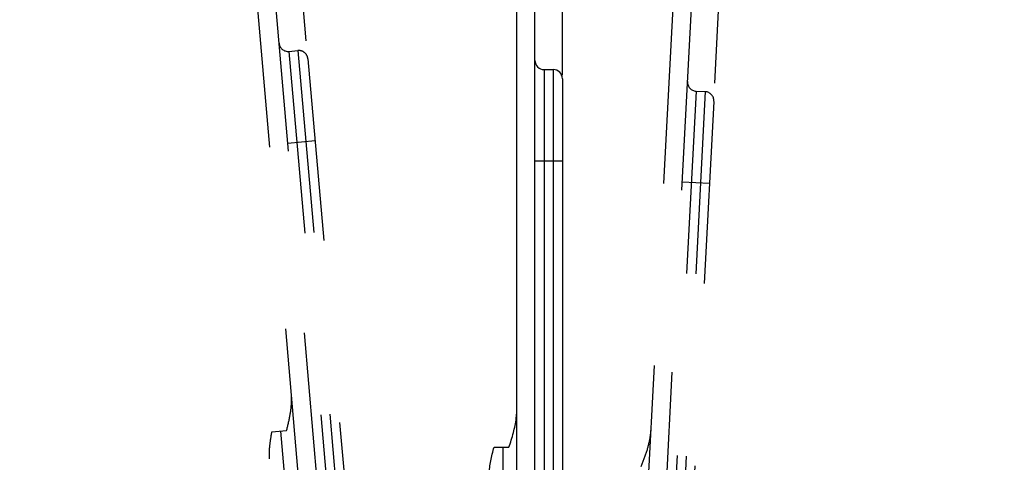
# Model space of a CAD drawing. Extents: x 47487 to 50087, y -10933 to -9065.
# Drawn here: x 48867 to 48975, y -9287 to -9238 of the extents above; entities that cross this region are included whole.
import ezdxf

# ---------------------------------------------------------------- set-up
doc = ezdxf.new("R2010")
doc.units = 0
doc.header["$LTSCALE"] = 200
doc.header["$MEASUREMENT"] = 0
doc.header["$PDMODE"] = 3
doc.header["$PDSIZE"] = 0.3125
doc.linetypes.add('DASHED', pattern=[0.2, 0.1, -0.1])
doc.layers.get('0').update_dxf_attribs({"linetype": 'CONTINUOUS'})
doc.layers.get('Defpoints').update_dxf_attribs({"linetype": 'CONTINUOUS'})
doc.layers.add('7_ALL_FEATURES', color=7, linetype='CONTINUOUS')
doc.styles.get("Standard").update_dxf_attribs({"font": 'simhei.ttf'})
doc.dimstyles.get("Standard").update_dxf_attribs({"dimtxt": 12, "dimasz": 0.18, "dimexe": 8, "dimexo": 2, "dimgap": 3, "dimtad": 2, "dimtih": 1, "dimtoh": 1, "dimdec": 0, "dimzin": 0, "dimdsep": 46, "dimtxsty": 'Standard', "dimblk": 'NONE', "dimcen": 0.09, "dimadec": 0, "dimazin": 0, "dimtfac": 1, "dimtdec": 0, "dimtofl": 0, "dimtmove": 2, "dimatfit": 3, "dimfxl": 0, "dimtolj": 1, "dimtzin": 0, "dimarcsym": 0})

# ---------------------------------------------------------------- blocks, each defined once
blk = doc.blocks.new('*D59')
at = {"color": 0, "lineweight": -2, "transparency": 16777216}
for p, q in [((48780.37, -9471.55), (48780.37, -9133.15)), ((48926.4, -9244.23), (48926.4, -9133.15)), ((48780.37, -9141.15), (48926.4, -9141.15))]:
    blk.add_line(p, q, dxfattribs=at)
at = {"layer": 'Defpoints', "color": 0, "transparency": 16777216}
for p in [(48926.4, -9141.15), (48926.4, -9246.23), (48780.37, -9473.55)]:
    blk.add_point(p, dxfattribs=at)
at = {"color": 0, "transparency": 16777216, "insert": (48853.39, -9132.15), "char_height": 12, "attachment_point": 5}
blk.add_mtext('\\A1;145mm', dxfattribs=at)
blk = doc.blocks.new('_None')
blk = doc.blocks.new('*D60')
at = {"color": 0, "lineweight": -2, "transparency": 16777216}
for p, q in [((48926.4, -9242.61), (48926.4, -9169.47)), ((48898.32, -9240.44), (48892.24, -9170.96))]:
    blk.add_line(p, q, dxfattribs=at)
blk.add_arc((48926.4, -9561.38), 383.91, 90, 95, dxfattribs=at)
at = {"layer": 'Defpoints', "color": 0, "transparency": 16777216}
for p in [(48915.24, -9177.63), (48898.5, -9242.43), (48926.4, -9244.61), (48907.28, -9342.86), (48926.4, -9345.42)]:
    blk.add_point(p, dxfattribs=at)
at = {"color": 0, "transparency": 16777216, "insert": (48909.18, -9166.85), "char_height": 12, "attachment_point": 5}
blk.add_mtext('\\A1;    5°up', dxfattribs=at)
blk = doc.blocks.new('*D61')
at = {"color": 0, "lineweight": -2, "transparency": 16777216}
for p, q in [((48926.4, -9242.61), (48926.4, -9197.83)), ((48943.12, -9245.09), (48945.57, -9198.33))]:
    blk.add_line(p, q, dxfattribs=at)
blk.add_arc((48926.4, -9564.1), 358.27, 87, 90, dxfattribs=at)
at = {"layer": 'Defpoints', "color": 0, "transparency": 16777216}
for p in [(48938.9, -9206.05), (48926.4, -9244.61), (48943.01, -9247.09), (48926.4, -9345.42), (48937.74, -9347.75)]:
    blk.add_point(p, dxfattribs=at)
at = {"color": 0, "transparency": 16777216, "insert": (48936.07, -9194.96), "char_height": 12, "attachment_point": 5}
blk.add_mtext('\\A1;      3°down', dxfattribs=at)

msp = doc.modelspace()

# ---------------------------------------------------------------- linework, layer by layer
at = {"linetype": 'Continuous'}
for p, q in [((48921.4, -9373.88), (48921.4, -9216.65)), ((48923.4, -9374.51), (48923.4, -9216.65)), ((48924.4, -9243.61), (48924.4, -9346.22)), ((48924.4, -9243.61), (48925.4, -9243.61)), ((48925.4, -9243.61), (48925.4, -9346.22)), ((48926.4, -9244.61), (48926.4, -9345.42)), ((48923.4, -9253.61), (48926.4, -9253.61)), ((48918.92, -9285.01), (48920.52, -9285.01)), ((48919.9, -9376.02), (48919.9, -9285.01))]:
    msp.add_line(p, q, dxfattribs=at)
for centre, radius, start, end in [((48924.4, -9242.61), 1, 180, 270), ((48925.4, -9244.61), 1, 0, 90), ((48913.12, -9280.84), 8.28, 353.0923, 353.974)]:
    msp.add_arc(centre, radius, start, end, dxfattribs=at)
for points, knots in [([(48921.36, -9281.71), (48921.37, -9281.66), (48921.39, -9281.43), (48921.4, -9281.2), (48921.4, -9281.03)], [0, 0, 0, 0, 0.254644, 1, 1, 1, 1]), ([(48920.52, -9285.01), (48920.72, -9284.49), (48921.06, -9283.44), (48921.28, -9282.37), (48921.35, -9281.84)], [0, 0, 0, 0, 0.513668, 1, 1, 1, 1]), ([(48918.4, -9287.93), (48918.4, -9287.69), (48918.43, -9287.22), (48918.58, -9286.24), (48918.77, -9285.5), (48918.92, -9285.01)], [0, 0, 0, 0, 0.236096, 0.482731, 1, 1, 1, 1])]:
    msp.add_open_spline(points, degree=3, knots=knots, dxfattribs=at)
at = {"layer": '7_ALL_FEATURES', "linetype": 'DASHED'}
for p, q in [((48904.78, -9371.65), (48891.08, -9215.02)), ((48906.83, -9372.1), (48893.07, -9214.84)), ((48931.26, -9375.92), (48939.49, -9218.9)), ((48933.22, -9376.65), (48941.48, -9219.01)), ((48896.42, -9241.61), (48897.41, -9241.53)), ((48896.42, -9241.61), (48905.36, -9343.83)), ((48897.41, -9241.53), (48906.36, -9343.74)), ((48898.5, -9242.43), (48907.28, -9342.86)), ((48941.07, -9245.98), (48935.7, -9348.45)), ((48942.07, -9246.03), (48936.7, -9348.5)), ((48941.07, -9245.98), (48942.07, -9246.03)), ((48943.01, -9247.09), (48937.74, -9347.75)), ((48896.29, -9251.66), (48899.28, -9251.4)), ((48939.55, -9255.92), (48942.54, -9256.07)), ((48894.56, -9283.33), (48896.16, -9283.19)), ((48903.47, -9373.91), (48895.54, -9283.25)), ((48934.97, -9751.06), (48894.3, -9286.28))]:
    msp.add_line(p, q, dxfattribs=at)
for centre, radius, start, end in [((48896.33, -9240.62), 1, 185, 275), ((48897.5, -9242.52), 1, 5, 95), ((48941.12, -9244.98), 1, 177, 267), ((48942.02, -9247.03), 1, 357, 87), ((48888.43, -9279.68), 8.28, 358.0923, 358.974), ((48927.86, -9282.57), 8.28, 350.0923, 350.974)]:
    msp.add_arc(centre, radius, start, end, dxfattribs=at)
for points, knots in [([(48896.16, -9283.19), (48896.31, -9282.65), (48896.56, -9281.58), (48896.69, -9280.49), (48896.71, -9279.96)], [0, 0, 0, 0, 0.513668, 1, 1, 1, 1]), ([(48896.71, -9279.83), (48896.71, -9279.78), (48896.71, -9279.55), (48896.7, -9279.32), (48896.69, -9279.15)], [0, 0, 0, 0, 0.254644, 1, 1, 1, 1]), ([(48936.04, -9283.87), (48936.05, -9283.81), (48936.08, -9283.59), (48936.11, -9283.36), (48936.12, -9283.19)], [0, 0, 0, 0, 0.254644, 1, 1, 1, 1]), ([(48894.3, -9286.28), (48894.28, -9286.05), (48894.27, -9285.57), (48894.34, -9284.58), (48894.46, -9283.83), (48894.56, -9283.33)], [0, 0, 0, 0, 0.236096, 0.482731, 1, 1, 1, 1]), ([(48935.03, -9287.12), (48935.25, -9286.61), (48935.65, -9285.58), (48935.93, -9284.52), (48936.02, -9284)], [0, 0, 0, 0, 0.513668, 1, 1, 1, 1])]:
    msp.add_open_spline(points, degree=3, knots=knots, dxfattribs=at)

# ---------------------------------------------------------------- dimensions: what is measured, and where the dimension line sits
dim = msp.add_linear_dim(base=(48926.4, -9141.15), p1=(48780.37, -9473.55), p2=(48926.4, -9246.23), text='145mm', dimstyle='Standard')
dim.commit()
dim.dimension.update_dxf_attribs({"geometry": '*D59', "text_midpoint": (48853.39, -9132.15)})
for base, line1, line2, text, picture, middle in [((48915.24, -9177.63), ((48926.4, -9244.61), (48926.4, -9345.42)), ((48898.5, -9242.43), (48907.28, -9342.86)), '    <>up', '*D60', (48909.18, -9166.85)), ((48938.9, -9206.05), ((48943.01, -9247.09), (48937.74, -9347.75)), ((48926.4, -9244.61), (48926.4, -9345.42)), '      <>down', '*D61', (48936.07, -9194.96))]:
    dim = msp.add_angular_dim_2l(base=base, line1=line1, line2=line2, text=text, dimstyle='Standard')
    dim.commit()
    dim.dimension.update_dxf_attribs({"geometry": picture, "text_midpoint": middle})

doc.saveas('drawing.dxf')
